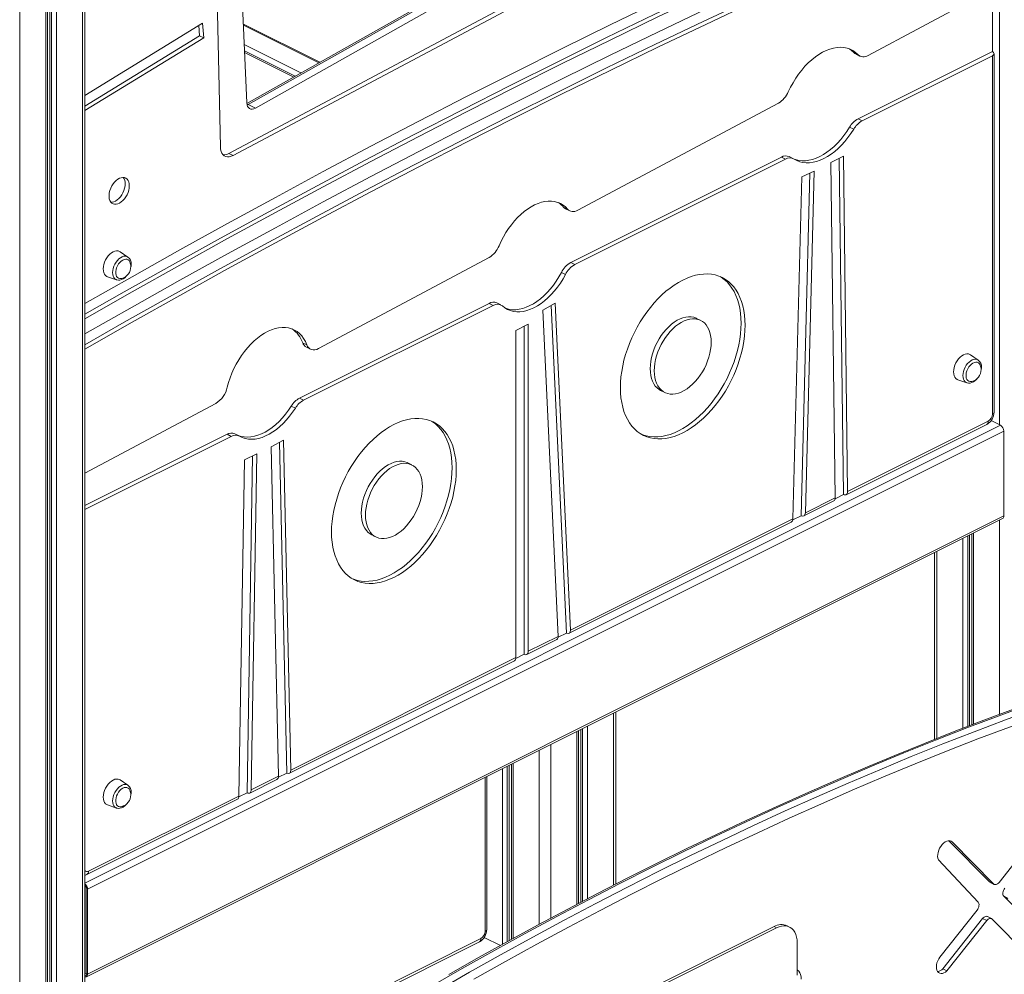
# Model space of a CAD drawing. Units: millimetres. Extents: x -13751 to 25156, y -10876 to 2098.
# Drawn here: x 10689 to 11533, y -7721 to -6903 of the extents above; entities that cross this region are included whole.
import ezdxf

# ---------------------------------------------------------------- set-up
doc = ezdxf.new("R2010")
doc.units = ezdxf.units.MM

msp = doc.modelspace()

# ---------------------------------------------------------------- linework, layer by layer
at = {"color": 8, "linetype": 'Continuous', "lineweight": 15}
for p, q in [((11528.53, -5838.67), (11528.53, -7250.18)), ((10742.87, -6207.34), (10742.87, -7921.46)), ((10689.13, -6214.04), (10689.13, -8791.04)), ((10711.48, -6212.65), (10711.48, -7944.8)), ((10714.95, -6212.27), (10714.95, -7941.48)), ((10716.44, -6212.08), (10716.44, -7940.28)), ((10720.53, -6211.55), (10720.53, -7937.34)), ((10946.23, -6939.69), (10880.73, -6906.94)), ((10881.5, -6924.54), (10930.06, -6948.82)), ((10923.93, -6952.28), (10881.79, -6931.21)), ((10884.75, -6975.78), (10883.92, -6976.19)), ((10744.92, -7642.78), (11529.33, -7250.57)), ((11528.53, -7331.65), (11528.53, -7498.13)), ((11501.22, -7345.31), (11501.22, -7508.46)), ((11502.72, -7344.56), (11502.72, -7507.89)), ((11506.19, -7342.83), (11506.19, -7506.55)), ((11497.14, -7347.35), (11497.14, -7510.03)), ((11474.79, -7358.52), (11474.79, -7518.75)), ((11197.75, -7497.05), (11197.75, -7644.47)), ((11166.36, -7512.74), (11166.36, -7660.76)), ((11169.83, -7511.01), (11169.83, -7658.94)), ((11171.32, -7510.26), (11171.32, -7658.16)), ((11175.41, -7508.22), (11175.41, -7656.02)), ((11134.11, -7528.86), (11134.11, -7677.9)), ((11144.01, -7523.92), (11144.01, -7672.61)), ((11102.72, -7544.56), (11102.72, -7695.05)), ((11106.8, -7542.52), (11106.8, -7692.78)), ((11108.29, -7541.77), (11108.29, -7691.96)), ((11111.77, -7540.04), (11111.77, -7690.06)), ((11087.76, -7684.09), (11087.76, -7552.04)), ((10744.92, -7859.84), (11084.22, -7690.19))]:
    msp.add_line(p, q, dxfattribs=at)
at = {"color": 7, "linetype": 'Continuous', "lineweight": 15}
for p, q in [((10744.92, -7920.01), (10744.92, -6206.86)), ((10712.94, -7943.31), (10712.94, -6212.5)), ((10856.17, -6779.6), (10861.07, -7012.25)), ((10875.54, -6788.29), (10883.68, -6974.49)), ((11080.19, -6864.11), (10883.71, -6974.96)), ((11082.47, -6864.23), (10884.75, -6975.78)), ((10891.11, -6978.97), (11088.83, -6867.42)), ((11522.29, -6876.94), (11415.8, -6933.76)), ((11522.3, -6876.94), (11522.3, -6930.55)), ((10868.41, -7017.7), (11109.87, -6889.43)), ((10871.94, -7019.47), (11113.41, -6891.19)), ((10845.85, -6906.2), (10744.92, -6968.05)), ((10845.85, -6906.2), (10846.83, -6918.65)), ((10842.61, -6908.18), (10843.29, -6916.88)), ((10880.76, -6907.78), (10945.46, -6940.13)), ((10843.29, -6916.88), (10744.92, -6977.16)), ((10846.83, -6918.65), (10744.92, -6981.09)), ((10843.29, -6916.88), (10846.83, -6918.65)), ((10925.11, -6951.61), (10881.73, -6929.92)), ((11403.68, -6931.39), (11407.22, -6933.16)), ((11405.27, -6932.57), (11408.8, -6934.33)), ((11407.23, -6988.09), (11522.3, -6930.55)), ((11523.76, -7239.24), (11523.76, -6932.32)), ((11410.76, -6989.86), (11522.29, -6934.09)), ((11522.29, -7241.01), (11522.29, -6934.09)), ((11339.11, -6974.68), (11167.3, -7066.34)), ((10891.11, -6978.97), (10884.75, -6975.78)), ((11407.23, -6988.09), (11410.76, -6989.86)), ((11399.98, -6995.22), (11403.51, -6996.99)), ((10868.41, -7017.7), (10871.94, -7019.47)), ((11161.11, -7111.14), (11341.62, -7020.89)), ((11164.65, -7112.91), (11345.15, -7022.66)), ((11341.62, -7020.89), (11345.15, -7022.66)), ((11351.86, -7022.24), (11348.32, -7020.47)), ((11384.07, -7025.6), (11394.67, -7020.09)), ((11394.8, -7309.88), (11391.18, -7021.9)), ((11398.28, -7307.35), (11394.67, -7020.09)), ((11358.99, -7037.83), (11369.59, -7032.94)), ((11369.59, -7032.94), (11362.1, -7325.44)), ((11387.67, -7312.65), (11384.07, -7025.6)), ((11358.99, -7037.83), (11351.49, -7330.74)), ((11365.97, -7034.61), (11358.45, -7328.06)), ((11154.95, -7063.72), (11158.48, -7065.49)), ((11156.77, -7065.15), (11160.3, -7066.92)), ((10781.8, -7106.44), (10775.11, -7101.9)), ((11091.16, -7106.96), (10945.22, -7184.83)), ((11161.11, -7111.14), (11164.65, -7112.91)), ((10764.41, -7123.29), (10772.06, -7125.92)), ((11153.13, -7119.59), (11156.66, -7121.35)), ((10928.81, -7227.3), (11091.15, -7146.13)), ((10932.34, -7229.07), (11094.69, -7147.89)), ((11091.15, -7146.13), (11094.69, -7147.89)), ((11101.4, -7147.47), (11097.86, -7145.7)), ((11137.21, -7152.05), (11147.8, -7146.02)), ((11157.62, -7428.48), (11144.44, -7147.94)), ((11160.95, -7426.01), (11147.8, -7146.02)), ((11150.33, -7431.32), (11137.21, -7152.05)), ((11272.52, -7160.79), (11268.98, -7159.02)), ((11114.13, -7169.37), (11124.73, -7164.07)), ((11121.2, -7165.84), (11121.2, -7446.68)), ((11124.73, -7164.07), (11124.73, -7444.12)), ((11114.13, -7169.37), (11114.13, -7449.43)), ((10931.52, -7179.88), (10935.05, -7181.65)), ((10934.69, -7183.64), (10938.22, -7185.4)), ((11510.12, -7194.67), (11503.43, -7190.12)), ((11492.73, -7211.52), (11500.38, -7214.15)), ((10928.81, -7227.3), (10932.34, -7229.07)), ((11238.16, -7220.67), (11241.69, -7222.44)), ((10857.19, -7231.8), (10744.92, -7291.69)), ((10921.78, -7234.07), (10925.32, -7235.84)), ((11397.03, -7310.03), (11517.46, -7249.81)), ((11398.28, -7307.35), (11518.76, -7247.11)), ((11529.33, -7250.57), (11521.23, -7246.53)), ((10744.92, -7319.24), (10866.82, -7258.29)), ((10744.92, -7322.78), (10870.35, -7260.06)), ((10747.27, -7647.9), (11532.16, -7255.45)), ((10866.82, -7258.29), (10870.35, -7260.06)), ((10877.06, -7259.63), (10873.53, -7257.87)), ((11532.16, -7328.2), (11532.16, -7255.45)), ((10904.59, -7268.92), (10915.19, -7263.28)), ((10910.74, -7551.12), (10904.59, -7268.92)), ((10917.91, -7548.33), (10911.74, -7265.12)), ((10921.35, -7545.81), (10915.19, -7263.28)), ((10881.61, -7280.11), (10892.21, -7275.07)), ((10888.62, -7276.78), (10883.93, -7565.32)), ((10892.21, -7275.07), (10887.54, -7562.72)), ((10881.61, -7280.11), (10876.93, -7568.02)), ((11025.08, -7284.51), (11021.55, -7282.74)), ((11394.8, -7309.88), (11387.62, -7313.48)), ((11360.71, -7328.19), (11386.42, -7315.33)), ((11362.1, -7325.44), (11387.67, -7312.65)), ((10747.27, -7720.64), (11532.16, -7328.2)), ((11358.45, -7328.06), (11351.39, -7331.59)), ((10746.23, -7722.81), (11531.12, -7330.36)), ((11159.81, -7428.64), (11350.1, -7333.49)), ((11160.95, -7426.01), (11351.49, -7330.74)), ((10990.72, -7344.39), (10994.25, -7346.16)), ((11504.73, -7343.56), (11504.73, -7507.12)), ((11472.74, -7359.55), (11472.74, -7519.56)), ((11157.62, -7428.48), (11150.3, -7432.13)), ((11123.43, -7446.83), (11149.18, -7433.95)), ((11124.73, -7444.12), (11150.33, -7431.32)), ((11121.2, -7446.68), (11114.06, -7450.26)), ((10920.13, -7548.48), (11112.83, -7452.13)), ((10921.35, -7545.81), (11114.13, -7449.43)), ((11199.8, -7643.42), (11199.8, -7496.02)), ((11167.82, -7659.99), (11167.82, -7512.01)), ((10917.91, -7548.33), (10910.69, -7551.94)), ((11110.31, -7540.77), (11110.31, -7690.86)), ((10781.8, -7558.83), (10775.11, -7554.28)), ((10886.18, -7565.45), (10909.52, -7553.78)), ((10887.54, -7562.72), (10910.74, -7551.12)), ((11089.22, -7682.33), (11089.22, -7551.31)), ((10746.71, -7635.19), (10875.57, -7570.76)), ((10748.01, -7632.48), (10876.93, -7568.02)), ((10883.93, -7565.32), (10876.84, -7568.86)), ((10764.41, -7575.68), (10772.06, -7578.31)), ((11567.78, -7591.8), (11528, -7641.99)), ((11519.84, -7641.58), (11485.12, -7606.3)), ((11486.05, -7606.38), (11487.91, -7607.31)), ((11523.38, -7643.35), (11487.91, -7607.31)), ((11476.07, -7622.69), (11510.11, -7658.92)), ((10745.15, -7644.24), (10744.92, -7644.13)), ((10745.15, -7720.45), (10745.15, -7644.24)), ((10746.56, -7720.29), (10746.56, -7647.54)), ((10747.27, -7720.64), (10747.27, -7647.9)), ((11519.84, -7641.58), (11523.38, -7643.35)), ((11520.36, -7641.95), (11523.89, -7643.72)), ((11562.52, -7684.94), (11532, -7653.93)), ((11532, -7653.93), (11535.54, -7655.7)), ((11509.19, -7665.72), (11477.31, -7705.95)), ((11479.88, -7716), (11513.98, -7672.97)), ((11483.42, -7717.77), (11517.52, -7674.74)), ((11513.98, -7672.97), (11517.52, -7674.74)), ((11521.62, -7673.01), (11518.09, -7671.24)), ((11522.14, -7673.38), (11554, -7705.76)), ((11335.3, -7679.88), (10985.28, -7854.88)), ((11337.42, -7680.94), (10987.4, -7855.94)), ((11337.42, -7680.94), (11335.3, -7679.88)), ((11348.6, -7680.23), (11346.48, -7679.17)), ((11087.08, -7689.06), (11100.98, -7696.01)), ((10744.92, -7861.9), (11082.92, -7692.9)), ((11355.1, -7693.75), (11355.1, -7721.46)), ((11479.88, -7716), (11483.42, -7717.77)), ((10745.15, -7720.45), (10744.92, -7720.34)), ((10746.56, -7719.74), (10745.15, -7720.45))]:
    msp.add_line(p, q, dxfattribs=at)
at = {"color": 7, "linetype": 'Continuous', "lineweight": 15, "flags": 128}
for points in [[(11522.29, -6757.62), (11481.4, -6775.27), (11440.49, -6793.22), (11399.56, -6811.5), (11358.63, -6830.1), (11317.69, -6849.01), (11276.74, -6868.23), (11235.79, -6887.77), (11194.83, -6907.63), (11153.87, -6927.79), (11112.91, -6948.28), (11071.95, -6969.07), (11030.99, -6990.17), (10990.03, -7011.59), (10949.08, -7033.31), (10908.14, -7055.34), (10867.21, -7077.68), (10826.29, -7100.32), (10785.38, -7123.28), (10744.92, -7146.28)], [(11522.3, -6767.36), (11481.03, -6785.13), (11439.75, -6803.23), (11398.45, -6821.64), (11357.15, -6840.39), (11315.83, -6859.45), (11274.51, -6878.84), (11233.18, -6898.55), (11191.85, -6918.58), (11150.52, -6938.93), (11109.18, -6959.59), (11067.85, -6980.58), (11026.52, -7001.88), (10985.19, -7023.5), (10943.87, -7045.43), (10902.56, -7067.68), (10861.25, -7090.24), (10819.96, -7113.12), (10778.68, -7136.31), (10744.92, -7155.5)], [(11522.29, -6770.64), (11481.4, -6788.27), (11440.49, -6806.23), (11399.56, -6824.5), (11358.63, -6843.09), (11317.69, -6862), (11276.74, -6881.22), (11235.79, -6900.76), (11194.83, -6920.62), (11153.87, -6940.79), (11112.91, -6961.27), (11071.95, -6982.06), (11030.99, -7003.16), (10990.03, -7024.58), (10949.08, -7046.3), (10908.14, -7068.34), (10867.21, -7090.68), (10826.29, -7113.33), (10785.38, -7136.29), (10744.92, -7159.29)], [(10744.92, -7172.3), (10785.38, -7149.29), (10826.29, -7126.33), (10867.21, -7103.68), (10908.14, -7081.34), (10949.08, -7059.3), (10990.03, -7037.57), (11030.99, -7016.16), (11071.95, -6995.05), (11112.91, -6974.26), (11153.87, -6953.78), (11194.83, -6933.61), (11235.79, -6913.76), (11276.74, -6894.22), (11317.69, -6875), (11358.63, -6856.09), (11399.56, -6837.5), (11440.49, -6819.23), (11481.4, -6801.28), (11522.29, -6783.65)], [(10744.92, -7181.53), (10778.68, -7162.32), (10819.96, -7139.13), (10861.25, -7116.25), (10902.56, -7093.68), (10943.87, -7071.42), (10985.19, -7049.49), (11026.52, -7027.86), (11067.85, -7006.56), (11109.18, -6985.57), (11150.52, -6964.91), (11191.85, -6944.56), (11233.18, -6924.53), (11274.51, -6904.83), (11315.83, -6885.44), (11357.15, -6866.38), (11398.45, -6847.65), (11439.75, -6829.24), (11481.03, -6811.15), (11522.3, -6793.39)], [(10744.92, -7185.32), (10785.38, -7162.3), (10826.29, -7139.34), (10867.21, -7116.68), (10908.14, -7094.33), (10949.08, -7072.3), (10990.03, -7050.57), (11030.99, -7029.15), (11071.95, -7008.04), (11112.91, -6987.25), (11153.87, -6966.77), (11194.83, -6946.6), (11235.79, -6926.75), (11276.74, -6907.21), (11317.69, -6887.99), (11358.63, -6869.09), (11399.57, -6850.5), (11440.49, -6832.24), (11481.4, -6814.29), (11522.29, -6796.66)], [(11407.22, -6933.16), (11405.15, -6931.28), (11402.9, -6929.72), (11400.47, -6928.48), (11397.88, -6927.59), (11395.15, -6927.04), (11392.29, -6926.84), (11389.34, -6926.99), (11386.3, -6927.49), (11383.21, -6928.34), (11380.08, -6929.53), (11376.93, -6931.04), (11373.79, -6932.88), (11370.68, -6935.02), (11367.62, -6937.46), (11364.64, -6940.17), (11361.75, -6943.14), (11358.97, -6946.34), (11356.33, -6949.76), (11353.84, -6953.36), (11351.53, -6957.13), (11349.39, -6961.03), (11347.46, -6965.04)], [(11403.68, -6931.39), (11401.62, -6929.51), (11399.8, -6928.22)], [(11405.27, -6932.57), (11404.5, -6932.1), (11403.68, -6931.39)], [(11522.29, -6934.09), (11522.92, -6933.71), (11523.38, -6933.28), (11523.66, -6932.81), (11523.76, -6932.32), (11523.66, -6931.83), (11523.38, -6931.37), (11522.92, -6930.93), (11522.3, -6930.55)], [(10883.68, -6974.49), (10883.89, -6976.06), (10884.36, -6977.42), (10885.08, -6978.52), (10886.01, -6979.3), (10887.13, -6979.75), (10888.38, -6979.85), (10889.73, -6979.58), (10891.11, -6978.97)], [(11352.4, -7022.54), (11354.77, -7023.86), (11357.3, -7024.84), (11359.97, -7025.48), (11362.77, -7025.78), (11365.68, -7025.73), (11368.67, -7025.34), (11371.73, -7024.6), (11374.83, -7023.53), (11377.96, -7022.13), (11381.08, -7020.41), (11384.18, -7018.38), (11387.24, -7016.05), (11390.23, -7013.45), (11393.14, -7010.59), (11395.94, -7007.5), (11398.61, -7004.18), (11401.14, -7000.67), (11403.51, -6996.99)], [(11352.58, -7022.66), (11353.76, -7023.07), (11356.44, -7023.71), (11359.24, -7024.01), (11362.15, -7023.96), (11365.14, -7023.57), (11368.2, -7022.83), (11371.3, -7021.76), (11374.42, -7020.36), (11377.54, -7018.64), (11380.65, -7016.61), (11383.7, -7014.29), (11386.7, -7011.69), (11389.6, -7008.83), (11392.4, -7005.73), (11395.08, -7002.41), (11397.61, -6998.9), (11399.98, -6995.22)], [(10861.07, -7012.25), (10861.24, -7014.19), (10861.67, -7015.95), (10862.35, -7017.47), (10863.25, -7018.73), (10864.37, -7019.69), (10865.66, -7020.33), (10867.1, -7020.63), (10868.65, -7020.58), (10870.28, -7020.19), (10871.94, -7019.47)], [(10783.02, -7045.48), (10782.9, -7043.74), (10782.53, -7042.18), (10781.92, -7040.83), (10781.09, -7039.75), (10780.07, -7038.96), (10778.89, -7038.48), (10777.57, -7038.32), (10776.16, -7038.5), (10774.7, -7039), (10773.22, -7039.81), (10771.78, -7040.91), (10770.41, -7042.27), (10769.16, -7043.85), (10768.05, -7045.59), (10767.12, -7047.46), (10766.41, -7049.4), (10765.91, -7051.35), (10765.67, -7053.25), (10765.67, -7055.06), (10765.91, -7056.71), (10766.41, -7058.17), (10767.12, -7059.39), (10768.05, -7060.33), (10769.16, -7060.97), (10770.41, -7061.29), (10771.78, -7061.28), (10773.22, -7060.94), (10774.7, -7060.28), (10776.16, -7059.32), (10777.57, -7058.08), (10778.89, -7056.61), (10780.07, -7054.95), (10781.09, -7053.13), (10781.92, -7051.22), (10782.53, -7049.27), (10782.9, -7047.34), (10783.02, -7045.48)], [(10767.26, -7059.55), (10768.25, -7059.51), (10769.69, -7059.17), (10771.16, -7058.51), (10772.63, -7057.55), (10774.04, -7056.32), (10775.35, -7054.84), (10776.54, -7053.18), (10777.56, -7051.36), (10778.38, -7049.45), (10778.99, -7047.5), (10779.36, -7045.57), (10779.49, -7043.71)], [(11158.48, -7065.49), (11156.6, -7063.57), (11154.54, -7061.95), (11152.29, -7060.64), (11149.89, -7059.64), (11147.35, -7058.97), (11144.69, -7058.63), (11141.92, -7058.62), (11139.06, -7058.94), (11136.14, -7059.58), (11133.18, -7060.55), (11130.19, -7061.84), (11127.19, -7063.44), (11124.22, -7065.34), (11121.28, -7067.51), (11118.4, -7069.96), (11115.6, -7072.66), (11112.89, -7075.59), (11110.31, -7078.74), (11107.86, -7082.07), (11105.56, -7085.57), (11103.43, -7089.22), (11101.48, -7092.98), (11099.73, -7096.83)], [(11167.3, -7066.34), (11166.03, -7066.93), (11164.77, -7067.32), (11163.54, -7067.51), (11162.37, -7067.5), (11161.26, -7067.29), (11160.23, -7066.88), (11159.3, -7066.28), (11158.48, -7065.49)], [(10775.11, -7101.9), (10774.68, -7101.64), (10773.47, -7101.21), (10772.13, -7101.11), (10770.7, -7101.36), (10769.23, -7101.93), (10767.75, -7102.83), (10766.32, -7104.01), (10764.98, -7105.45), (10763.77, -7107.09), (10762.73, -7108.9), (10761.88, -7110.8), (10761.25, -7112.76), (10760.87, -7114.7), (10760.74, -7116.57), (10760.87, -7118.31), (10761.25, -7119.87), (10761.88, -7121.2), (10762.73, -7122.26), (10763.77, -7123.01), (10764.41, -7123.29)], [(10783.56, -7110.7), (10783.52, -7110.61), (10782.9, -7109.55), (10782.07, -7108.78), (10781.05, -7108.33), (10779.91, -7108.21), (10778.67, -7108.44), (10777.39, -7109), (10776.13, -7109.87), (10774.93, -7111.01), (10773.84, -7112.38), (10772.92, -7113.93), (10772.19, -7115.58), (10771.68, -7117.27), (10771.42, -7118.93), (10771.42, -7120.5), (10771.68, -7121.9), (10772.19, -7123.09), (10772.92, -7124.01), (10773.84, -7124.62), (10774.93, -7124.91), (10776.13, -7124.85), (10776.52, -7124.77)], [(10784.48, -7114.42), (10784.61, -7113.22), (10784.62, -7112.7)], [(10771.98, -7125.86), (10772.39, -7126.02), (10773.67, -7126.22), (10775, -7126.13), (10776.36, -7125.75), (10777.74, -7125.09), (10779.09, -7124.16), (10780.37, -7122.97), (10780.96, -7122.26)], [(11102.68, -7148.34), (11104.78, -7150), (11107.07, -7151.34), (11109.52, -7152.35), (11112.12, -7153.02), (11114.85, -7153.35), (11117.68, -7153.33), (11120.6, -7152.98), (11123.59, -7152.27), (11126.62, -7151.24), (11129.67, -7149.87), (11132.72, -7148.18), (11135.75, -7146.19), (11138.74, -7143.91), (11141.66, -7141.34), (11144.49, -7138.53), (11147.22, -7135.47), (11149.82, -7132.2), (11152.27, -7128.74), (11154.55, -7125.12), (11156.66, -7121.35)], [(11105.29, -7150.33), (11105.99, -7150.58), (11108.59, -7151.25), (11111.31, -7151.58), (11114.14, -7151.57), (11117.06, -7151.21), (11120.05, -7150.51), (11123.08, -7149.47), (11126.13, -7148.1), (11129.19, -7146.42), (11132.22, -7144.42), (11135.2, -7142.14), (11138.12, -7139.58), (11140.96, -7136.76), (11143.68, -7133.7), (11146.28, -7130.43), (11148.73, -7126.98), (11151.02, -7123.35), (11153.13, -7119.59)], [(11203.68, -7218.33), (11203.8, -7222.73), (11204.18, -7226.99), (11204.8, -7231.08), (11205.66, -7234.99), (11206.76, -7238.7), (11208.1, -7242.19), (11209.67, -7245.44), (11211.46, -7248.44), (11213.46, -7251.17), (11215.66, -7253.63), (11218.06, -7255.8), (11220.64, -7257.67), (11223.39, -7259.23), (11226.3, -7260.48), (11229.35, -7261.4), (11232.53, -7262), (11235.82, -7262.27), (11239.22, -7262.22), (11242.69, -7261.83), (11246.24, -7261.11), (11249.83, -7260.08), (11253.46, -7258.72), (11257.11, -7257.05), (11260.75, -7255.07), (11264.38, -7252.8), (11267.98, -7250.24), (11271.52, -7247.41), (11275, -7244.32), (11278.39, -7240.99), (11281.69, -7237.42), (11284.87, -7233.64), (11287.92, -7229.67), (11290.82, -7225.51), (11293.57, -7221.2), (11296.15, -7216.75), (11298.55, -7212.19), (11300.75, -7207.52), (11302.75, -7202.79), (11304.54, -7198), (11306.11, -7193.18), (11307.45, -7188.36), (11308.55, -7183.55), (11309.41, -7178.77), (11310.04, -7174.06), (11310.41, -7169.43), (11310.53, -7164.9), (11310.41, -7160.5), (11310.04, -7156.24), (11309.41, -7152.15), (11308.55, -7148.24), (11307.45, -7144.53), (11306.11, -7141.04), (11304.54, -7137.79), (11302.75, -7134.79), (11300.75, -7132.06), (11298.55, -7129.6), (11296.15, -7127.43), (11293.57, -7125.56), (11290.82, -7124), (11287.92, -7122.75), (11284.87, -7121.83), (11281.69, -7121.23), (11278.39, -7120.95), (11275, -7121.01), (11271.52, -7121.4), (11267.98, -7122.11), (11264.38, -7123.15), (11260.75, -7124.51), (11257.11, -7126.18), (11253.46, -7128.16), (11249.83, -7130.43), (11246.24, -7132.98), (11242.69, -7135.81), (11239.22, -7138.9), (11235.82, -7142.24), (11232.53, -7145.81), (11229.35, -7149.59), (11226.3, -7153.56), (11223.39, -7157.71), (11220.64, -7162.03), (11218.06, -7166.48), (11215.66, -7171.04), (11213.46, -7175.7), (11211.46, -7180.44), (11209.67, -7185.23), (11208.1, -7190.05), (11206.76, -7194.87), (11205.66, -7199.68), (11204.8, -7204.46), (11204.18, -7209.17), (11203.8, -7213.8), (11203.68, -7218.33)], [(11221.58, -7258.25), (11222.76, -7258.71), (11225.81, -7259.63), (11228.99, -7260.23), (11232.29, -7260.51), (11235.68, -7260.45), (11239.16, -7260.06), (11242.7, -7259.35), (11246.3, -7258.31), (11249.93, -7256.95), (11253.57, -7255.28), (11257.22, -7253.31), (11260.85, -7251.03), (11264.44, -7248.48), (11267.99, -7245.65), (11271.46, -7242.56), (11274.86, -7239.22), (11278.15, -7235.66), (11281.33, -7231.88), (11284.38, -7227.9), (11287.29, -7223.75), (11290.04, -7219.43), (11292.62, -7214.99), (11295.01, -7210.42), (11297.22, -7205.76), (11299.22, -7201.02), (11301.01, -7196.23), (11302.57, -7191.41), (11303.91, -7186.59), (11305.02, -7181.78), (11305.88, -7177.01), (11306.5, -7172.29), (11306.87, -7167.66), (11307, -7163.13), (11306.87, -7158.73), (11306.5, -7154.47), (11305.88, -7150.38), (11305.02, -7146.47), (11303.91, -7142.76), (11302.57, -7139.28), (11301.01, -7136.02), (11299.22, -7133.02), (11297.22, -7130.29), (11295.01, -7127.83), (11292.62, -7125.66), (11290.04, -7123.79), (11289.1, -7123.21)], [(11268.98, -7159.02), (11268.49, -7158.79), (11266.46, -7158.07), (11264.3, -7157.68), (11262.04, -7157.63), (11259.68, -7157.9), (11257.26, -7158.5), (11254.81, -7159.42), (11252.34, -7160.66), (11249.88, -7162.19), (11247.46, -7164.01), (11245.11, -7166.09), (11242.84, -7168.42), (11240.68, -7170.96), (11238.65, -7173.7), (11236.78, -7176.61), (11235.08, -7179.65), (11233.57, -7182.8), (11232.26, -7186.02), (11231.18, -7189.27), (11230.32, -7192.54), (11229.7, -7195.77), (11229.33, -7198.95), (11229.2, -7202.03)], [(11232.74, -7203.8), (11232.86, -7206.76), (11233.23, -7209.56), (11233.85, -7212.18), (11234.71, -7214.58), (11235.8, -7216.75), (11237.1, -7218.67), (11238.61, -7220.3), (11240.32, -7221.64), (11242.19, -7222.68), (11244.21, -7223.39), (11246.37, -7223.78), (11248.64, -7223.84), (11251, -7223.56), (11253.42, -7222.96), (11255.87, -7222.04), (11258.34, -7220.81), (11260.8, -7219.27), (11263.22, -7217.45), (11265.57, -7215.37), (11267.84, -7213.04), (11270, -7210.5), (11272.02, -7207.76), (11273.9, -7204.85), (11275.6, -7201.81), (11277.11, -7198.66), (11278.41, -7195.45), (11279.5, -7192.19), (11280.36, -7188.92), (11280.98, -7185.69), (11281.35, -7182.51), (11281.48, -7179.43), (11281.35, -7176.47), (11280.98, -7173.67), (11280.36, -7171.05), (11279.5, -7168.65), (11278.41, -7166.48), (11277.11, -7164.56), (11275.6, -7162.93), (11273.9, -7161.59), (11272.02, -7160.55), (11270, -7159.84), (11267.84, -7159.45), (11265.57, -7159.39), (11263.22, -7159.67), (11260.8, -7160.27), (11258.34, -7161.19), (11255.87, -7162.42), (11253.42, -7163.96), (11251, -7165.77), (11248.64, -7167.86), (11246.37, -7170.18), (11244.21, -7172.73), (11242.19, -7175.47), (11240.32, -7178.38), (11238.61, -7181.42), (11237.1, -7184.56), (11235.8, -7187.78), (11234.71, -7191.04), (11233.85, -7194.31), (11233.23, -7197.54), (11232.86, -7200.72), (11232.74, -7203.8)], [(10935.05, -7181.65), (10933.82, -7178.84), (10932.36, -7176.28), (10930.67, -7174), (10928.78, -7172.01), (10926.69, -7170.32), (10924.42, -7168.95), (10921.98, -7167.9), (10919.4, -7167.19), (10916.68, -7166.82), (10913.86, -7166.79), (10910.95, -7167.1), (10907.97, -7167.75), (10904.94, -7168.73), (10901.89, -7170.04), (10898.83, -7171.67), (10895.79, -7173.61), (10892.79, -7175.84), (10889.85, -7178.35), (10887, -7181.12), (10884.25, -7184.12), (10881.61, -7187.35), (10879.12, -7190.77), (10876.79, -7194.36), (10874.64, -7198.09), (10872.67, -7201.94), (10870.91, -7205.89), (10869.37, -7209.89), (10868.05, -7213.93), (10866.98, -7217.97)], [(10945.22, -7184.83), (10943.6, -7185.54), (10942.01, -7185.93), (10940.49, -7186), (10939.07, -7185.74), (10937.79, -7185.16), (10936.68, -7184.27), (10935.76, -7183.09), (10935.05, -7181.65)], [(11503.43, -7190.12), (11503, -7189.87), (11501.79, -7189.43), (11500.45, -7189.34), (11499.02, -7189.58), (11497.55, -7190.16), (11496.07, -7191.06), (11494.65, -7192.24), (11493.3, -7193.67), (11492.09, -7195.32), (11491.05, -7197.12), (11490.2, -7199.03), (11489.57, -7200.99), (11489.19, -7202.93), (11489.06, -7204.8), (11489.19, -7206.54), (11489.57, -7208.1), (11490.2, -7209.42), (11491.05, -7210.48), (11492.09, -7211.24), (11492.73, -7211.52)], [(11229.2, -7202.03), (11229.33, -7204.99), (11229.7, -7207.79), (11230.32, -7210.41), (11231.18, -7212.81), (11232.26, -7214.99), (11233.57, -7216.9), (11235.08, -7218.53), (11236.78, -7219.87), (11238.16, -7220.67)], [(11511.88, -7198.93), (11511.84, -7198.84), (11511.22, -7197.78), (11510.39, -7197.01), (11509.37, -7196.56), (11508.23, -7196.44), (11506.99, -7196.67), (11505.71, -7197.23), (11504.45, -7198.09), (11503.25, -7199.24), (11502.16, -7200.61), (11501.24, -7202.15), (11500.51, -7203.8), (11500, -7205.49), (11499.74, -7207.16), (11499.74, -7208.72), (11500, -7210.13), (11500.51, -7211.32), (11501.24, -7212.24), (11502.16, -7212.85), (11503.25, -7213.14), (11504.45, -7213.08), (11504.84, -7212.99)], [(11512.8, -7202.65), (11512.93, -7201.44), (11512.94, -7200.93)], [(11500.3, -7214.08), (11500.71, -7214.25), (11501.99, -7214.45), (11503.32, -7214.35), (11504.68, -7213.98), (11506.06, -7213.32), (11507.41, -7212.38), (11508.69, -7211.2), (11509.28, -7210.49)], [(10876.21, -7259.21), (10876.24, -7259.22), (10878.79, -7260.06), (10881.48, -7260.57), (10884.28, -7260.72), (10887.19, -7260.53), (10890.17, -7259.99), (10893.2, -7259.12), (10896.27, -7257.9), (10899.35, -7256.36), (10902.42, -7254.51), (10905.46, -7252.35), (10908.44, -7249.9), (10911.35, -7247.19), (10914.15, -7244.23), (10916.84, -7241.04), (10919.39, -7237.64), (10921.78, -7234.07)], [(10877.38, -7259.81), (10879.77, -7260.99), (10882.32, -7261.83), (10885.01, -7262.33), (10887.82, -7262.49), (10890.72, -7262.3), (10893.7, -7261.76), (10896.74, -7260.88), (10899.81, -7259.67), (10902.89, -7258.13), (10905.96, -7256.27), (10909, -7254.11), (10911.98, -7251.67), (10914.88, -7248.96), (10917.69, -7245.99), (10920.37, -7242.81), (10922.92, -7239.41), (10925.32, -7235.84)], [(11063.09, -7288.62), (11062.97, -7284.22), (11062.6, -7279.96), (11061.98, -7275.87), (11061.11, -7271.96), (11060.01, -7268.25), (11058.67, -7264.76), (11057.1, -7261.51), (11055.32, -7258.51), (11053.32, -7255.77), (11051.11, -7253.32), (11048.71, -7251.15), (11046.13, -7249.28), (11043.38, -7247.72), (11040.48, -7246.47), (11037.43, -7245.55), (11034.25, -7244.95), (11030.95, -7244.67), (11027.56, -7244.73), (11024.08, -7245.12), (11020.54, -7245.83), (11016.94, -7246.87), (11013.31, -7248.23), (11009.67, -7249.9), (11006.02, -7251.87), (11002.39, -7254.15), (10998.8, -7256.7), (10995.25, -7259.53), (10991.78, -7262.62), (10988.38, -7265.96), (10985.09, -7269.53), (10981.91, -7273.31), (10978.86, -7277.28), (10975.95, -7281.43), (10973.2, -7285.75), (10970.62, -7290.19), (10968.22, -7294.76), (10966.02, -7299.42), (10964.02, -7304.16), (10962.23, -7308.95), (10960.66, -7313.77), (10959.32, -7318.59), (10958.22, -7323.4), (10957.36, -7328.17), (10956.74, -7332.89), (10956.36, -7337.52), (10956.24, -7342.05), (10956.36, -7346.45), (10956.74, -7350.71), (10957.36, -7354.8), (10958.22, -7358.71), (10959.32, -7362.42), (10960.66, -7365.9), (10962.23, -7369.16), (10964.02, -7372.16), (10966.02, -7374.89), (10968.22, -7377.35), (10970.62, -7379.52), (10973.2, -7381.39), (10975.95, -7382.95), (10978.86, -7384.2), (10981.91, -7385.12), (10985.09, -7385.72), (10988.38, -7385.99), (10991.78, -7385.94), (10995.25, -7385.55), (10998.8, -7384.83), (11002.39, -7383.8), (11006.02, -7382.44), (11009.67, -7380.77), (11013.31, -7378.79), (11016.94, -7376.52), (11020.54, -7373.96), (11024.08, -7371.13), (11027.56, -7368.04), (11030.95, -7364.71), (11034.25, -7361.14), (11037.43, -7357.36), (11040.48, -7353.39), (11043.38, -7349.23), (11046.13, -7344.92), (11048.71, -7340.47), (11051.11, -7335.91), (11053.32, -7331.24), (11055.32, -7326.51), (11057.1, -7321.72), (11058.67, -7316.9), (11060.01, -7312.08), (11061.11, -7307.26), (11061.98, -7302.49), (11062.6, -7297.78), (11062.97, -7293.15), (11063.09, -7288.62)], [(11059.56, -7286.85), (11059.43, -7282.45), (11059.06, -7278.19), (11058.44, -7274.1), (11057.58, -7270.19), (11056.47, -7266.48), (11055.14, -7262.99), (11053.57, -7259.74), (11051.78, -7256.74), (11049.78, -7254.01), (11047.58, -7251.55), (11045.18, -7249.38), (11042.6, -7247.51), (11041.66, -7246.93)], [(10974.14, -7381.97), (10975.32, -7382.43), (10978.37, -7383.35), (10981.55, -7383.95), (10984.85, -7384.23), (10988.24, -7384.17), (10991.72, -7383.78), (10995.26, -7383.07), (10998.86, -7382.03), (11002.49, -7380.67), (11006.13, -7379), (11009.78, -7377.02), (11013.41, -7374.75), (11017, -7372.2), (11020.55, -7369.37), (11024.02, -7366.28), (11027.42, -7362.94), (11030.71, -7359.37), (11033.89, -7355.59), (11036.94, -7351.62), (11039.85, -7347.47), (11042.6, -7343.15), (11045.18, -7338.71), (11047.58, -7334.14), (11049.78, -7329.48), (11051.78, -7324.74), (11053.57, -7319.95), (11055.14, -7315.13), (11056.47, -7310.31), (11057.58, -7305.5), (11058.44, -7300.72), (11059.06, -7296.01), (11059.43, -7291.38), (11059.56, -7286.85)], [(11021.55, -7282.74), (11021.05, -7282.51), (11019.02, -7281.79), (11016.86, -7281.4), (11014.6, -7281.34), (11012.24, -7281.62), (11009.82, -7282.22), (11007.37, -7283.14), (11004.9, -7284.37), (11002.44, -7285.91), (11000.02, -7287.73), (10997.67, -7289.81), (10995.4, -7292.14), (10993.24, -7294.68), (10991.21, -7297.42), (10989.34, -7300.33), (10987.64, -7303.37), (10986.13, -7306.52), (10984.82, -7309.73), (10983.74, -7312.99), (10982.88, -7316.26), (10982.26, -7319.49), (10981.89, -7322.67), (10981.76, -7325.75), (10981.89, -7328.71), (10982.26, -7331.51), (10982.88, -7334.13), (10983.74, -7336.53), (10984.82, -7338.7), (10986.13, -7340.62), (10987.64, -7342.25), (10989.34, -7343.59), (10990.72, -7344.39)], [(11034.04, -7303.15), (11033.91, -7300.19), (11033.54, -7297.39), (11032.92, -7294.77), (11032.06, -7292.37), (11030.98, -7290.19), (11029.67, -7288.28), (11028.16, -7286.65), (11026.46, -7285.31), (11024.58, -7284.27), (11022.56, -7283.56), (11020.4, -7283.17), (11018.13, -7283.11), (11015.78, -7283.38), (11013.36, -7283.99), (11010.9, -7284.91), (11008.43, -7286.14), (11005.98, -7287.68), (11003.56, -7289.49), (11001.2, -7291.58), (10998.93, -7293.9), (10996.78, -7296.45), (10994.75, -7299.19), (10992.88, -7302.1), (10991.18, -7305.14), (10989.67, -7308.28), (10988.36, -7311.5), (10987.27, -7314.76), (10986.41, -7318.02), (10985.8, -7321.26), (10985.42, -7324.44), (10985.3, -7327.52), (10985.42, -7330.48), (10985.8, -7333.28), (10986.41, -7335.89), (10987.27, -7338.3), (10988.36, -7340.47), (10989.67, -7342.39), (10991.18, -7344.02), (10992.88, -7345.36), (10994.75, -7346.39), (10996.78, -7347.11), (10998.93, -7347.5), (11001.2, -7347.55), (11003.56, -7347.28), (11005.98, -7346.68), (11008.43, -7345.76), (11010.9, -7344.53), (11013.36, -7342.99), (11015.78, -7341.17), (11018.13, -7339.09), (11020.4, -7336.76), (11022.56, -7334.22), (11024.58, -7331.48), (11026.46, -7328.57), (11028.16, -7325.53), (11029.67, -7322.38), (11030.98, -7319.16), (11032.06, -7315.91), (11032.92, -7312.64), (11033.54, -7309.41), (11033.91, -7306.23), (11034.04, -7303.15)], [(11124.73, -7444.12), (11124.67, -7444.93), (11124.46, -7445.64), (11124.14, -7446.23), (11123.7, -7446.67), (11123.16, -7446.94), (11122.55, -7447.03), (11121.89, -7446.95), (11121.2, -7446.68)], [(11581.05, -7480.08), (11554.2, -7489.65), (11527.31, -7499.54), (11500.39, -7509.75), (11473.46, -7520.28), (11446.5, -7531.13), (11419.52, -7542.29), (11392.53, -7553.77), (11365.52, -7565.56), (11338.5, -7577.67), (11311.47, -7590.09), (11284.43, -7602.83), (11257.39, -7615.87), (11230.35, -7629.22), (11203.3, -7642.89), (11176.26, -7656.86), (11149.22, -7671.13), (11122.19, -7685.71), (11095.17, -7700.59), (11068.16, -7715.78), (11041.17, -7731.27)], [(11578.97, -7479.87), (11565.65, -7484.58), (11540.32, -7493.75), (11514.96, -7503.19), (11489.58, -7512.92), (11464.19, -7522.93), (11438.77, -7533.23), (11413.34, -7543.8), (11387.9, -7554.66), (11362.44, -7565.79), (11336.97, -7577.21), (11311.5, -7588.9), (11286.02, -7600.87), (11260.53, -7613.11), (11235.05, -7625.63), (11209.56, -7638.42), (11184.07, -7651.49), (11158.59, -7664.83), (11133.11, -7678.43), (11107.64, -7692.31), (11082.18, -7706.46), (11056.73, -7720.88)], [(11047.53, -7734.45), (11074.53, -7718.96), (11101.54, -7703.78), (11128.56, -7688.89), (11155.59, -7674.31), (11182.62, -7660.04), (11209.67, -7646.07), (11236.71, -7632.41), (11263.75, -7619.05), (11290.8, -7606.01), (11317.83, -7593.28), (11344.86, -7580.85), (11371.88, -7568.75), (11398.89, -7556.95), (11425.88, -7545.47), (11452.86, -7534.31), (11479.82, -7523.46), (11506.76, -7512.93), (11533.67, -7502.72), (11560.56, -7492.83), (11587.42, -7483.26)], [(11590.53, -7489.54), (11563.7, -7499.1), (11536.84, -7508.98), (11509.96, -7519.18), (11483.06, -7529.69), (11456.13, -7540.53), (11429.19, -7551.68), (11402.23, -7563.14), (11375.25, -7574.92), (11348.26, -7587.02), (11321.27, -7599.42), (11294.26, -7612.14), (11267.25, -7625.17), (11240.24, -7638.5), (11213.23, -7652.15), (11186.22, -7666.1), (11159.22, -7680.36), (11132.22, -7694.92), (11105.23, -7709.79), (11078.26, -7724.96)], [(10775.11, -7554.28), (10774.68, -7554.03), (10773.47, -7553.59), (10772.13, -7553.5), (10770.7, -7553.74), (10769.23, -7554.32), (10767.75, -7555.22), (10766.32, -7556.4), (10764.98, -7557.84), (10763.77, -7559.48), (10762.73, -7561.28), (10761.88, -7563.19), (10761.25, -7565.15), (10760.87, -7567.09), (10760.74, -7568.96), (10760.87, -7570.7), (10761.25, -7572.25), (10761.88, -7573.58), (10762.73, -7574.64), (10763.77, -7575.4), (10764.41, -7575.68)], [(10783.56, -7563.09), (10783.52, -7563), (10782.9, -7561.94), (10782.07, -7561.17), (10781.05, -7560.72), (10779.91, -7560.6), (10778.67, -7560.83), (10777.39, -7561.39), (10776.13, -7562.26), (10774.93, -7563.4), (10773.84, -7564.77), (10772.92, -7566.31), (10772.19, -7567.96), (10771.68, -7569.65), (10771.42, -7571.32), (10771.42, -7572.88), (10771.68, -7574.29), (10772.19, -7575.48), (10772.92, -7576.4), (10773.84, -7577.01), (10774.93, -7577.3), (10776.13, -7577.24), (10776.52, -7577.15)], [(10784.43, -7567.26), (10784.61, -7565.6), (10784.62, -7565.09)], [(10771.98, -7578.24), (10772.39, -7578.41), (10773.67, -7578.61), (10775, -7578.51), (10776.36, -7578.14), (10777.74, -7577.48), (10779.09, -7576.54), (10780.37, -7575.36), (10780.96, -7574.65)], [(11487.91, -7607.31), (11486.92, -7606.65), (11485.77, -7606.33), (11484.51, -7606.35), (11483.17, -7606.71), (11481.81, -7607.4), (11480.47, -7608.4), (11479.21, -7609.66), (11478.08, -7611.14), (11477.1, -7612.79), (11476.32, -7614.54), (11475.76, -7616.34), (11475.46, -7618.12), (11475.41, -7619.81), (11475.61, -7621.35), (11476.07, -7622.69)], [(10744.92, -7635.81), (10745.47, -7635.69), (10746.71, -7635.19)], [(11520.36, -7641.95), (11520.29, -7641.92), (11519.84, -7641.58)], [(11528, -7641.99), (11527.43, -7642.63), (11526.81, -7643.16), (11526.18, -7643.55), (11525.54, -7643.81), (11524.92, -7643.92), (11524.34, -7643.88), (11523.82, -7643.68), (11523.38, -7643.35)], [(11532, -7653.93), (11531.6, -7653.36), (11531.33, -7652.64), (11531.22, -7651.79), (11531.27, -7650.85), (11531.47, -7649.87), (11531.82, -7648.89), (11532.3, -7647.94), (11532.89, -7647.09)], [(11510.11, -7658.92), (11510.5, -7659.49), (11510.76, -7660.21), (11510.86, -7661.06), (11510.81, -7661.99), (11510.6, -7662.97), (11510.25, -7663.94), (11509.78, -7664.87), (11509.19, -7665.72)], [(11513.98, -7672.97), (11514.56, -7672.33), (11515.17, -7671.81), (11515.8, -7671.41), (11516.44, -7671.15), (11517.06, -7671.04), (11517.64, -7671.08), (11518.09, -7671.24)], [(11517.52, -7674.74), (11518.09, -7674.1), (11518.7, -7673.57), (11519.34, -7673.17), (11519.98, -7672.92), (11520.59, -7672.81), (11521.17, -7672.85), (11521.69, -7673.05), (11522.14, -7673.38)], [(11355.1, -7693.75), (11354.97, -7691.2), (11354.58, -7688.82), (11353.95, -7686.64), (11353.07, -7684.7), (11351.96, -7683.01), (11350.65, -7681.61), (11349.14, -7680.52), (11347.46, -7679.75), (11345.63, -7679.31), (11343.69, -7679.21), (11341.65, -7679.45), (11339.55, -7680.03), (11337.42, -7680.94)], [(11477.31, -7705.95), (11476.31, -7707.48), (11475.49, -7709.14), (11474.87, -7710.86), (11474.48, -7712.59), (11474.34, -7714.25), (11474.45, -7715.8), (11474.81, -7717.16), (11475.4, -7718.3), (11476.2, -7719.17), (11477.18, -7719.74), (11478.31, -7719.99), (11479.54, -7719.91), (11480.84, -7719.5), (11482.14, -7718.78), (11483.42, -7717.77)], [(10744.92, -7722), (10745.25, -7722.04), (10745.62, -7721.98), (10745.94, -7721.82), (10746.2, -7721.55), (10746.4, -7721.2), (10746.52, -7720.78), (10746.56, -7720.29)], [(10744.92, -7722.88), (10744.99, -7722.9), (10745.52, -7722.97), (10746.01, -7722.9), (10746.44, -7722.68), (10746.79, -7722.33), (10747.05, -7721.86), (10747.21, -7721.29), (10747.27, -7720.64)]]:
    msp.add_lwpolyline(points, dxfattribs=at)
at = {"color": 8, "linetype": 'Continuous', "lineweight": 15, "flags": 128}
for points in [[(10884.75, -6975.78), (10884.06, -6975.52), (10883.77, -6975.46)], [(10768.72, -7119.8), (10768.84, -7118.05), (10769.21, -7116.23), (10769.81, -7114.4), (10770.63, -7112.62), (10771.63, -7110.95), (10772.78, -7109.43), (10774.06, -7108.13), (10775.41, -7107.08), (10776.79, -7106.31), (10778.17, -7105.85), (10779.48, -7105.72), (10780.7, -7105.91), (10781.79, -7106.43), (10781.8, -7106.44)], [(10772.06, -7125.92), (10771.63, -7125.74), (10770.63, -7125.07), (10769.81, -7124.11), (10769.21, -7122.88), (10768.84, -7121.43), (10768.72, -7119.8)], [(11497.04, -7208.03), (11497.16, -7206.27), (11497.53, -7204.45), (11498.13, -7202.63), (11498.95, -7200.85), (11499.95, -7199.17), (11501.1, -7197.66), (11502.38, -7196.36), (11503.73, -7195.3), (11505.11, -7194.54), (11506.48, -7194.08), (11507.8, -7193.94), (11509.02, -7194.14), (11510.1, -7194.65), (11510.12, -7194.67)], [(11500.38, -7214.15), (11499.95, -7213.97), (11498.95, -7213.3), (11498.13, -7212.33), (11497.53, -7211.11), (11497.16, -7209.65), (11497.04, -7208.03)], [(10768.72, -7572.19), (10768.84, -7570.43), (10769.21, -7568.62), (10769.81, -7566.79), (10770.63, -7565.01), (10771.63, -7563.33), (10772.78, -7561.82), (10774.06, -7560.52), (10775.41, -7559.46), (10776.79, -7558.7), (10778.17, -7558.24), (10779.48, -7558.1), (10780.7, -7558.3), (10781.79, -7558.81), (10781.8, -7558.83)], [(10772.06, -7578.31), (10771.63, -7578.13), (10770.63, -7577.46), (10769.81, -7576.49), (10769.21, -7575.27), (10768.84, -7573.81), (10768.72, -7572.19)], [(11355.1, -7716.89), (11355.47, -7717.14), (11356.55, -7718.15), (11357.42, -7719.46), (11358.06, -7721.02), (11358.44, -7722.81), (11358.57, -7724.78)]]:
    msp.add_lwpolyline(points, dxfattribs=at)
at = {"color": 7, "linetype": 'Continuous', "lineweight": 15}
for centre, radius, start, end in [((11411.89, -6928.03), 6.94, 227.65505, 304.34557), ((11328.64, -6957.17), 20.4, 300.86321, 337.30285), ((11416.29, -7004.56), 18.8, 118.84062, 150.21908), ((11419.83, -7006.32), 18.8, 118.84062, 150.21908), ((10864.12, -7010.43), 8.45, 264.80172, 300.51541), ((11345.39, -7027.24), 7.38, 66.53823, 120.73174), ((11348.88, -7028.84), 7.22, 60.79255, 121.07262), ((10771.19, -7043.27), 8.32, 357.01057, 36.51693), ((11139.67, -7076.81), 20.12, 40.58879, 57.36579), ((11159.39, -7059.94), 5.84, 220.42692, 243.30394), ((11080.55, -7089.3), 20.61, 300.98636, 338.55331), ((10777.75, -7112.06), 6.89, 354.64087, 54.57964), ((10773.83, -7114.63), 10.49, 284.88159, 0), ((10773.83, -7114.63), 10.49, 0, 21.9883), ((11170.65, -7128.17), 19.52, 119.25516, 153.89672), ((11174.19, -7129.94), 19.52, 119.25516, 153.89672), ((11094.92, -7152.34), 7.26, 66.05992, 121.21004), ((11098.36, -7153.77), 6.93, 51.49921, 122.0347), ((10909.44, -7187.47), 23.35, 18.95394, 56.21509), ((10937.78, -7177.81), 6.59, 198.32827, 242.08104), ((11506.07, -7200.29), 6.9, 354.65702, 54.56348), ((11502.15, -7202.86), 10.49, 0, 21.9883), ((11502.15, -7202.86), 10.49, 284.88159, 0), ((10845.81, -7213.36), 21.66, 301.68874, 347.71428), ((10937.74, -7243.6), 18.59, 118.72513, 149.16217), ((10941.28, -7245.37), 18.59, 118.72513, 149.16217), ((11511.59, -7239.15), 12.17, 298.83982, 359.56878), ((11515.06, -7240.89), 7.23, 300.7476, 359.04833), ((11526.37, -7255.55), 5.79, 0.9667, 59.24011), ((10870.59, -7264.68), 7.42, 66.68182, 120.58814), ((10874.1, -7266.35), 7.32, 63.36641, 120.78115), ((11529.88, -7328.44), 2.29, 302.69808, 5.95782), ((11111.37, -7449.76), 2.78, 301.70623, 6.96449), ((10777.75, -7564.45), 6.89, 354.64031, 54.5802), ((10773.83, -7567.02), 10.49, 0, 21.9883), ((10773.83, -7567.02), 10.49, 284.88159, 0), ((10741.32, -7648.04), 5.95, 1.42002, 52.75399), ((10742.07, -7647.66), 4.49, 1.53524, 50.59465), ((11077.05, -7682.23), 12.17, 298.84499, 359.56361), ((11341.59, -7690.57), 12.41, 66.80109, 120.46834), ((11080.52, -7683.97), 7.24, 300.75214, 359.03709), ((11474.5, -7710.75), 7.52, 276.47236, 315.69839)]:
    msp.add_arc(centre, radius, start, end, dxfattribs=at)
at = {"color": 8, "linetype": 'Continuous', "lineweight": 15}
for centre, radius, start, end in [((11521.57, -7238.92), 2.21, 289.07985, 351.60848), ((11516, -7247.45), 2.78, 301.70623, 6.96449), ((10746.8, -7630.63), 2.22, 212.00768, 303.11993), ((10745.25, -7632.82), 2.79, 301.77561, 6.93733), ((11087.03, -7682), 2.22, 289.18022, 351.55994), ((11081.37, -7690.49), 2.86, 302.6995, 5.94233)]:
    msp.add_arc(centre, radius, start, end, dxfattribs=at)
at = {"color": 7, "linetype": 'Continuous', "lineweight": 15}
for centre, major_axis, ratio, start_param, end_param in [((11394.75, -7305.58), (-2.3, 4.44), 0.604641, 2.447945, 4.018742), ((11384.14, -7310.88), (-2.3, 4.44), 0.604641, 3.132665, 4.018742), ((11358.56, -7323.67), (-2.09, 4.54), 0.627868, 2.477047, 4.047843), ((11347.95, -7328.98), (-2.09, 4.54), 0.627868, 3.161766, 4.047843), ((11157.42, -7424.24), (-2.47, 4.35), 0.583224, 2.426435, 3.997231), ((11146.8, -7429.56), (-2.47, 4.35), 0.583224, 3.111154, 3.997231), ((10917.82, -7544.04), (-2.35, 4.42), 0.598916, 2.44176, 4.012556), ((10907.21, -7549.35), (-2.35, 4.42), 0.598916, 3.126479, 4.012556), ((10884, -7560.95), (-2.15, 4.52), 0.622259, 2.469361, 4.040158), ((10873.39, -7566.26), (-2.15, 4.52), 0.622259, 3.154081, 4.040158)]:
    msp.add_ellipse(centre, major_axis=major_axis, ratio=ratio, start_param=start_param, end_param=end_param, dxfattribs=at)

doc.saveas('drawing.dxf')
